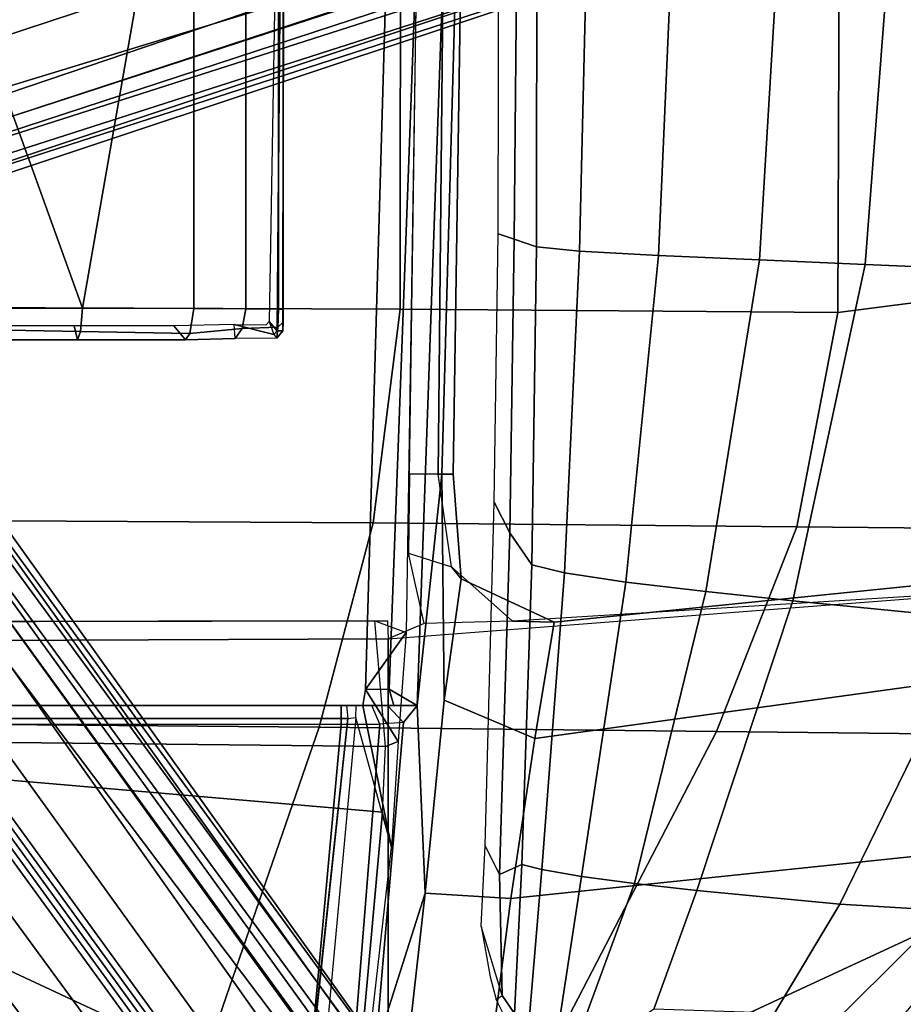
# Model space of a CAD drawing. Units: inches. Extents: x -2 to 145, y -6 to 123.
# Drawn here: x 45 to 49, y 17 to 22 of the extents above; entities that cross this region are included whole.
import ezdxf

# ---------------------------------------------------------------- set-up
doc = ezdxf.new("R2010")
doc.units = ezdxf.units.IN
doc.header["$MEASUREMENT"] = 0
for name, color, linetype in [('SEAT-BASE', 5, 'Continuous'), ('SEAT-FABRIC', 5, 'Continuous'), ('SEAT-FRAME', 5, 'Continuous')]:
    doc.layers.add(name, color=color, linetype=linetype)

# ---------------------------------------------------------------- blocks, each defined once
blk = doc.blocks.new('1sayl_suspmidbck_arms_1t')
at = {"layer": 'SEAT-BASE'}
for points in [[(-8.966, -5.4945, 4.1197), (-1.9206, -0.2973, 6.4002), (-1.791, -0.2705, 6.0974), (-8.9097, -5.5273, 3.9962)], [(-8.8406, -5.5953, 3.9214), (-8.9097, -5.5273, 3.9962), (-1.791, -0.2705, 6.0974), (-1.6628, -0.3513, 5.9333)], [(-8.966, -5.4945, 4.1197), (-9.0193, -5.5001, 4.308), (-2.0053, -0.4149, 6.7636), (-1.9206, -0.2973, 6.4002)], [(-8.8406, -5.5953, 3.9214), (-1.6628, -0.3513, 5.9333), (-1.6127, -0.4028, 5.9064), (-8.8012, -5.6323, 3.9258)], [(-9.0162, -5.5395, 4.4355), (-2.017, -0.4882, 6.9061), (-2.0053, -0.4149, 6.7636), (-9.0193, -5.5001, 4.308)], [(-1.6127, -0.4028, 5.9064), (-1.487, -0.5117, 5.915), (-8.8012, -5.6323, 3.9258), (-1.6127, -0.4028, 5.9064)], [(-9.0162, -5.5395, 4.4355), (-8.9911, -5.6163, 4.5522), (-2.0071, -0.583, 7.0284), (-2.017, -0.4882, 6.9061)], [(-1.487, -0.5117, 5.915), (-1.0549, -0.6891, 5.9789), (-8.2044, -5.8891, 4.0182), (-8.8012, -5.6323, 3.9258)], [(-8.9243, -5.7463, 4.6671), (-1.9778, -0.6656, 7.0948), (-2.0071, -0.583, 7.0284), (-8.9911, -5.6163, 4.5522)], [(-8.9243, -5.7463, 4.6671), (-8.8248, -5.913, 4.7361), (-1.9335, -0.7693, 7.1618), (-1.9778, -0.6656, 7.0948)], [(-8.1797, -5.9101, 3.9883), (-8.2044, -5.8891, 4.0182), (-1.0549, -0.6891, 5.9789), (-1.0302, -0.7101, 5.949)], [(-1.0302, -0.7101, 5.949), (-0.9937, -0.7603, 5.949), (-8.1485, -5.9531, 3.9883), (-8.1797, -5.9101, 3.9883)], [(-8.7151, -6.0813, 4.7875), (-1.7934, -1.0111, 7.2363), (-1.9335, -0.7693, 7.1618), (-8.8248, -5.913, 4.7361)], [(-0.9814, -0.7903, 5.9789), (-8.1362, -5.983, 4.0182), (-8.1485, -5.9531, 3.9883), (-0.9937, -0.7603, 5.949)], [(-8.1362, -5.983, 4.0182), (-0.9814, -0.7903, 5.9789), (-0.9462, -1.2561, 5.915), (-8.0763, -6.63, 3.9258)], [(-8.7151, -6.0813, 4.7875), (-8.5981, -6.2469, 4.8004), (-1.6626, -1.208, 7.2625), (-1.7934, -1.0111, 7.2363)], [(-1.6626, -1.208, 7.2625), (-8.5981, -6.2469, 4.8004), (-8.4768, -6.4093, 4.7875), (-1.5158, -1.3932, 7.2363)], [(3.0932, -9.6057, 3.9883), (3.0656, -9.6227, 4.0182), (0.3294, -1.2162, 5.9789), (0.357, -1.1992, 5.949)], [(0.357, -1.1992, 5.949), (0.416, -1.18, 5.949), (3.1437, -9.5893, 3.9883), (3.0932, -9.6057, 3.9883)], [(0.4484, -1.1776, 5.9789), (3.176, -9.5868, 4.0182), (3.1437, -9.5893, 3.9883), (0.416, -1.18, 5.949)], [(3.176, -9.5868, 4.0182), (0.4484, -1.1776, 5.9789), (0.9022, -1.288, 5.915), (3.8098, -9.7298, 3.9258)], [(-8.0763, -6.63, 3.9258), (-0.9462, -1.2561, 5.915), (-0.8814, -1.4093, 5.9064)], [(0.0272, -1.5724, 5.915), (0.3294, -1.2162, 5.9789), (3.0656, -9.6227, 4.0182), (2.6369, -10.1109, 3.9258)], [(-1.3291, -1.6011, 7.1618), (-1.5158, -1.3932, 7.2363), (-8.4768, -6.4093, 4.7875), (-8.3506, -6.5656, 4.7361)], [(-0.8814, -1.4093, 5.9064), (-0.8479, -1.4729, 5.9333), (-8.0534, -6.6788, 3.9214), (-8.0763, -6.63, 3.9258)], [(-0.8108, -1.6198, 6.0974), (-8.01, -6.7656, 3.9962), (-8.0534, -6.6788, 3.9214), (-0.8479, -1.4729, 5.9333)], [(-1.3291, -1.6011, 7.1618), (-8.3506, -6.5656, 4.7361), (-8.2228, -6.7118, 4.6671), (-1.2442, -1.6753, 7.0948)], [(-0.1153, -1.6582, 5.9064), (0.0272, -1.5724, 5.915), (2.6369, -10.1109, 3.9258), (-0.1153, -1.6582, 5.9064)], [(-0.8108, -1.6198, 6.0974), (-0.8762, -1.7347, 6.4002), (-7.9962, -6.8292, 4.1197), (-8.01, -6.7656, 3.9962)], [(-1.1747, -1.7287, 7.0284), (-1.2442, -1.6753, 7.0948), (-8.2228, -6.7118, 4.6671), (-8.1199, -6.8155, 4.5522)], [(2.5896, -10.137, 3.9214), (2.5036, -10.1816, 3.9962), (-0.2962, -1.787, 6.0974), (-0.1798, -1.69, 5.9333)], [(2.5896, -10.137, 3.9214), (-0.1798, -1.69, 5.9333), (-0.1153, -1.6582, 5.9064), (2.6369, -10.1109, 3.9258)], [(-1.1747, -1.7287, 7.0284), (-8.1199, -6.8155, 4.5522), (-8.0546, -6.8632, 4.4355), (-1.0876, -1.7674, 6.9061)], [(-1.0143, -1.7789, 6.7636), (-8.018, -6.8783, 4.308), (-7.9962, -6.8292, 4.1197), (-0.8762, -1.7347, 6.4002)], [(-1.0143, -1.7789, 6.7636), (-1.0876, -1.7674, 6.9061), (-8.0546, -6.8632, 4.4355), (-8.018, -6.8783, 4.308)], [(2.4549, -10.225, 4.1197), (-0.3107, -1.9184, 6.4002), (-0.2962, -1.787, 6.0974), (2.5036, -10.1816, 3.9962)], [(2.4549, -10.225, 4.1197), (2.4438, -10.2775, 4.308), (-0.225, -2.0353, 6.7636), (-0.3107, -1.9184, 6.4002)], [(3.0905, -10.1678, 4.7875), (3.2842, -10.1077, 4.8004), (0.6351, -1.9545, 7.2625), (0.4074, -2.0181, 7.2363)], [(2.4822, -10.2868, 4.4355), (-0.1589, -2.0691, 6.9061), (-0.225, -2.0353, 6.7636), (2.4438, -10.2775, 4.308)], [(3.0905, -10.1678, 4.7875), (0.4074, -2.0181, 7.2363), (0.1341, -2.0765, 7.1618), (2.8966, -10.2201, 4.7361)], [(2.4822, -10.2868, 4.4355), (2.5631, -10.2866, 4.5522), (-0.0657, -2.089, 7.0284), (-0.1589, -2.0691, 6.9061)], [(2.7073, -10.2633, 4.6671), (0.0218, -2.0866, 7.0948), (-0.0657, -2.089, 7.0284), (2.5631, -10.2866, 4.5522)], [(2.7073, -10.2633, 4.6671), (2.8966, -10.2201, 4.7361), (0.1341, -2.0765, 7.1618), (0.0218, -2.0866, 7.0948)]]:
    blk.add_3dface(points, dxfattribs=at)
at = {"layer": 'SEAT-FABRIC'}
for points in [[(-2.8628, -3.9981, 17.5304), (-2.8471, -2.008, 17.2417), (-4.8185, -1.6704, 16.9013), (-4.8137, -3.3248, 17.1404)], [(-2.8628, -3.9981, 17.5304), (-1.8556, -4.2641, 17.6821), (-1.8435, -2.1408, 17.3862), (-2.8471, -2.008, 17.2417)], [(-0.8009, -4.3978, 17.8107), (-0.7915, -2.2074, 17.5167), (-1.8435, -2.1408, 17.3862), (-1.8556, -4.2641, 17.6821)], [(-0.8009, -4.3978, 17.8107), (1.3864, -4.3993, 17.9649), (1.3948, -2.2072, 17.6898), (-0.7915, -2.2074, 17.5167)], [(-2.8842, -5.9578, 17.9805), (-2.8628, -3.9981, 17.5304), (-4.8137, -3.3248, 17.1404), (-4.8128, -4.9576, 17.499)], [(-2.8842, -5.9578, 17.9805), (-1.8739, -6.3549, 18.1524), (-1.8556, -4.2641, 17.6821), (-2.8628, -3.9981, 17.5304)], [(-0.8163, -6.5566, 18.2788), (-0.8009, -4.3978, 17.8107), (-1.8556, -4.2641, 17.6821), (-1.8739, -6.3549, 18.1524)], [(-0.8163, -6.5566, 18.2788), (1.3723, -6.5648, 18.4042), (1.3864, -4.3993, 17.9649), (-0.8009, -4.3978, 17.8107)], [(-4.8128, -4.9576, 17.499), (-4.817, -5.9727, 17.7477), (-4.3996, -6.4601, 17.9448), (-3.8685, -6.9919, 18.1649)], [(-3.8685, -6.9919, 18.1649), (-2.9037, -7.7615, 18.485), (-2.8842, -5.9578, 17.9805), (-4.8128, -4.9576, 17.499)], [(-2.8842, -5.9578, 17.9805), (-2.9037, -7.7615, 18.485), (-1.892, -8.2937, 18.7098), (-1.8739, -6.3549, 18.1524)], [(-0.8163, -6.5566, 18.2788), (-1.8739, -6.3549, 18.1524), (-1.892, -8.2937, 18.7098), (-0.5532, -8.6029, 18.861)], [(-4.3996, -6.4601, 17.9448), (-4.4456, -6.916, 17.9702), (-3.907, -7.3625, 18.1884), (-3.8685, -6.9919, 18.1649)], [(-0.8163, -6.5566, 18.2788), (-0.5532, -8.6029, 18.861), (1.3558, -8.5959, 18.8843), (1.3723, -6.5648, 18.4042)]]:
    blk.add_3dface(points, dxfattribs=at)
at = {"layer": 'SEAT-FRAME'}
for points in [[(-2.9133, 0, 11.8446), (-5.579, 0, 11.9938), (-5.7028, -3.2846, 12.0256), (-4.6093, -3.6362, 11.8856)], [(-2.4447, 0, 11.3201), (-2.4278, -4.3379, 11.4449), (-4.8819, -4.3375, 11.445), (-4.9235, 0, 11.3201)], [(-4.4666, -3.9584, 14.0666), (-2.8502, -4.1067, 14.3893), (-2.8489, 0, 14.3639), (-4.8868, 0, 13.988)], [(-2.8204, -4.1391, 14.129), (-4.6775, -3.9411, 13.7865), (-4.7082, 0, 13.7811), (-2.8204, 0, 14.129)], [(-2.9133, 0, 11.8446), (-4.6093, -3.6362, 11.8856), (-4.5964, -4.1916, 12.0147), (-3.2829, -4.3105, 11.9715)], [(-2.9133, 0, 11.8446), (-3.2829, -4.3105, 11.9715), (-2.9593, -4.3243, 11.9007), (-2.9133, 0, 11.8446)], [(-2.345, 0, 11.5618), (-2.9133, 0, 11.8446), (-2.9593, -4.3243, 11.9007), (-2.3382, -4.2726, 11.5829)], [(-2.7559, -4.1056, 14.3122), (-2.7563, 0, 14.2941), (-2.8489, 0, 14.3639), (-2.8502, -4.1067, 14.3893)], [(-2.8204, -4.1391, 14.129), (-2.8204, 0, 14.129), (-2.7559, 0, 14.2064), (-2.7559, -4.1326, 14.2064)], [(-2.7559, 0, 14.2064), (-2.7563, 0, 14.2941), (-2.7559, -4.1056, 14.3122), (-2.7559, -4.1326, 14.2064)], [(-2.3381, -4.3342, 11.5137), (-2.3463, 0, 11.4177), (-2.345, 0, 11.5618), (-2.3382, -4.2726, 11.5829)], [(-2.3463, 0, 11.4177), (-2.3381, -4.3342, 11.5137), (-2.4278, -4.3379, 11.4449), (-2.4447, 0, 11.3201)], [(0.7759, -1.9889, 11.2865), (2.3465, -1.6961, 11.2786), (-0.7957, -2.8297, 11.3593), (-0.7946, -2.2817, 11.2945)], [(-0.7957, -2.8297, 11.3593), (2.3465, -1.6961, 11.2786), (4.0707, -3.3798, 11.444), (2.3465, -3.3798, 11.444)], [(-0.951, -2.8055, 11.4864), (-0.8829, -2.7886, 11.4718), (-0.883, -2.2717, 11.4541), (-0.9512, -2.2759, 11.4355)], [(-0.9011, -2.28, 11.3314), (-0.9109, -2.8194, 11.4157), (-0.951, -2.8055, 11.4864), (-0.9512, -2.2759, 11.4355)], [(-0.9109, -2.8194, 11.4157), (-0.9011, -2.28, 11.3314), (-0.7946, -2.2817, 11.2945), (-0.7957, -2.8297, 11.3593)], [(-0.951, -2.8055, 11.4864), (-0.9508, -3.3385, 11.5601), (-0.8833, -3.2811, 11.5567), (-0.8829, -2.7886, 11.4718)], [(-0.9508, -3.3385, 11.5601), (-0.951, -2.8055, 11.4864), (-0.9109, -2.8194, 11.4157), (-0.9206, -3.3589, 11.4999)], [(-0.9109, -2.8194, 11.4157), (-0.7957, -2.8297, 11.3593), (-0.7971, -3.3798, 11.444), (-0.9206, -3.3589, 11.4999)], [(-0.7971, -3.3798, 11.444), (-0.7957, -2.8297, 11.3593), (2.3465, -3.3798, 11.444)], [(-0.9458, -3.5836, 11.6508), (-0.8761, -3.5773, 11.6626), (-0.8833, -3.2811, 11.5567), (-0.9508, -3.3385, 11.5601)], [(-0.9206, -3.3589, 11.4999), (-0.8958, -3.6167, 11.5956), (-0.9458, -3.5836, 11.6508), (-0.9508, -3.3385, 11.5601)], [(-0.8958, -3.6167, 11.5956), (-0.9206, -3.3589, 11.4999), (-0.7971, -3.3798, 11.444), (-0.799, -3.6357, 11.565)], [(-0.799, -3.6357, 11.565), (-0.7971, -3.3798, 11.444), (2.3465, -3.3798, 11.444), (1.3158, -3.6359, 11.565)], [(-0.926, -3.774, 11.7734), (-0.9431, -3.7882, 11.7484), (-0.9458, -3.5836, 11.6508), (-0.8761, -3.5773, 11.6626)], [(-0.8888, -3.7941, 11.6848), (-0.9431, -3.7882, 11.7484), (-0.9458, -3.5836, 11.6508), (-0.8958, -3.6167, 11.5956)], [(-0.8761, -3.5773, 11.6626), (-0.8773, -3.7355, 11.7492), (-0.8608, -3.7509, 11.7588), (-0.926, -3.774, 11.7734)], [(-0.8958, -3.6167, 11.5956), (-0.799, -3.6357, 11.565), (-0.8007, -3.7973, 11.6534), (-0.8888, -3.7941, 11.6848)], [(-0.799, -3.6357, 11.565), (1.3158, -3.6359, 11.565), (1.2213, -3.7969, 11.6514), (-0.8007, -3.7973, 11.6534)], [(-0.9066, -3.8181, 11.777), (-0.9066, -3.7905, 11.7838), (-0.926, -3.774, 11.7734), (-0.9431, -3.7882, 11.7484)], [(-0.9066, -3.8181, 11.777), (-0.9431, -3.7882, 11.7484), (-0.8888, -3.7941, 11.6848), (-0.865, -3.8198, 11.7128)], [(-0.9066, -3.7905, 11.7838), (-0.8608, -3.7509, 11.7588), (-0.926, -3.774, 11.7734)], [(1.4369, -3.7905, 11.7839), (-0.8608, -3.7509, 11.7588), (-0.9066, -3.7905, 11.7838), (1.437, -3.8107, 11.7844)], [(1.437, -3.8107, 11.7844), (-0.9066, -3.7905, 11.7838), (-0.9066, -3.8181, 11.777), (1.437, -3.8207, 11.7669)], [(-0.865, -3.8198, 11.7128), (-0.8007, -3.8193, 11.6881), (1.437, -3.8207, 11.7669), (-0.9066, -3.8181, 11.777)], [(-0.865, -3.8198, 11.7128), (-0.8888, -3.7941, 11.6848), (-0.8007, -3.7973, 11.6534), (-0.8007, -3.8193, 11.6881)], [(-0.8007, -3.8193, 11.6881), (-0.8007, -3.7973, 11.6534), (1.2213, -3.7969, 11.6514), (1.2214, -3.8193, 11.6863)], [(1.2214, -3.8193, 11.6863), (1.4371, -3.8194, 11.6875), (1.437, -3.8207, 11.7669), (-0.8007, -3.8193, 11.6881)], [(-4.6839, -4.0058, 13.7534), (-4.7082, -3.9358, 13.7808), (-2.8204, -4.1391, 14.129), (-2.8161, -4.1781, 14.0947)], [(-2.8502, -4.1067, 14.3893), (-4.4666, -3.9584, 14.0666), (-4.4778, -4.1669, 13.9952), (-2.8484, -4.2963, 14.3059)], [(-4.6839, -4.0058, 13.7534), (-4.7732, -4.2054, 12.1465), (-3.4561, -4.3538, 12.077), (-2.8161, -4.1781, 14.0947)], [(-2.7559, -4.1056, 14.3122), (-2.8502, -4.1067, 14.3893), (-2.8484, -4.2963, 14.3059), (-2.7559, -4.2567, 14.2459)], [(-2.7559, -4.1326, 14.2064), (-2.7559, -4.1056, 14.3122), (-2.7559, -4.2567, 14.2459), (-2.7559, -4.1326, 14.2064)], [(-2.8403, -4.413, 14.1105), (-2.8484, -4.2963, 14.3059), (-4.4778, -4.1669, 13.9952), (-4.4537, -4.2747, 13.8034)], [(-3.4561, -4.3538, 12.077), (-2.8161, -4.1781, 14.0947), (-2.7559, -4.1793, 14.1254), (-2.7559, -4.2123, 13.8288)], [(-2.8204, -4.1391, 14.129), (-2.8161, -4.1781, 14.0947), (-2.7559, -4.1793, 14.1254), (-2.7559, -4.1326, 14.2064)], [(-2.7559, -4.3349, 14.1015), (-2.7559, -4.1793, 14.1254), (-2.7559, -4.1326, 14.2064), (-2.7559, -4.2567, 14.2459)], [(-4.7732, -4.2054, 12.1465), (-3.4561, -4.3538, 12.077), (-3.2829, -4.3105, 11.9715), (-4.5964, -4.1916, 12.0147)], [(-3.4561, -4.3538, 12.077), (-2.7559, -4.2123, 13.8288), (-2.6772, -4.226, 13.75), (-2.9339, -4.388, 11.9802)], [(-2.9339, -4.388, 11.9802), (-2.6772, -4.226, 13.75), (-2.3964, -4.4273, 11.7059)], [(-2.7559, -4.3349, 14.1015), (-2.7559, -4.3658, 13.8283), (-2.7559, -4.2123, 13.8288), (-2.7559, -4.1793, 14.1254)], [(-2.6764, -4.3435, 13.75), (-2.6772, -4.226, 13.75), (-2.7559, -4.2123, 13.8288), (-2.7559, -4.3658, 13.8283)], [(-2.6764, -4.3435, 13.75), (1.752, -4.5081, 13.75), (1.752, -4.3541, 13.75), (-2.6772, -4.226, 13.75)], [(-2.6772, -4.226, 13.75), (1.752, -4.3541, 13.75), (1.752, -4.4913, 11.7028), (-2.3964, -4.4273, 11.7059)], [(-3.6834, -4.5207, 12.7514), (-4.4537, -4.2747, 13.8034), (-4.4421, -4.4353, 12.7123)], [(-2.8403, -4.413, 14.1105), (-4.4537, -4.2747, 13.8034), (-3.6834, -4.5207, 12.7514), (-2.7559, -4.4818, 13.5391)], [(-2.9593, -4.3243, 11.9007), (-2.3382, -4.2726, 11.5829), (-2.3964, -4.4273, 11.7059), (-2.9339, -4.388, 11.9802)], [(-2.8484, -4.2963, 14.3059), (-2.7559, -4.2567, 14.2459), (-2.7559, -4.3349, 14.1015), (-2.8403, -4.413, 14.1105)], [(-2.9593, -4.3243, 11.9007), (-2.9339, -4.388, 11.9802), (-3.4561, -4.3538, 12.077), (-3.2829, -4.3105, 11.9715)], [(-2.172, -7.6502, 11.8517), (-4.6892, -7.5744, 11.836), (-4.8819, -4.3375, 11.445), (-2.4278, -4.3379, 11.4449)], [(-2.7559, -4.3349, 14.1015), (-2.8403, -4.413, 14.1105), (-2.7559, -4.4818, 13.5391), (-2.7559, -4.3658, 13.8283)], [(-2.6764, -4.3435, 13.75), (-2.7559, -4.3658, 13.8283), (-2.7559, -4.4818, 13.5391)], [(-2.7559, -4.4818, 13.5391), (1.752, -4.6405, 13.5397), (1.752, -4.5081, 13.75), (-2.6764, -4.3435, 13.75)], [(-2.3399, -4.952, 11.5845), (-2.3516, -4.5162, 11.5032), (-2.4278, -4.3379, 11.4449), (-2.172, -7.6502, 11.8517)], [(-4.4421, -4.4353, 12.7123), (-4.4577, -4.8462, 12.3131), (-3.7096, -4.9431, 12.454), (-3.6834, -4.5207, 12.7514)], [(-2.0038, -4.4377, 11.6865), (-2.0713, -4.6496, 11.8303), (-2.3399, -4.952, 11.5845), (-2.3516, -4.5162, 11.5032)], [(-1.6142, -4.5849, 11.8557), (-1.6142, -4.4435, 11.7139), (-2.0038, -4.4377, 11.6865), (-2.0713, -4.6496, 11.8303)], [(-1.6142, -4.5849, 11.8557), (-1.6142, -4.4435, 11.7139), (1.752, -4.4913, 11.7028), (1.7519, -4.6182, 11.7336)], [(-1.6142, -4.6032, 12.7985), (-2.7559, -4.4818, 13.5391), (-3.6834, -4.5207, 12.7514), (-2.7308, -4.6134, 12.5322)], [(-1.6142, -4.6032, 12.7985), (1.752, -4.6957, 12.7392), (1.752, -4.6405, 13.5397), (-2.7559, -4.4818, 13.5391)], [(-3.7096, -4.9431, 12.454), (-2.9189, -5.0619, 12.2882), (-2.7308, -4.6134, 12.5322), (-3.6834, -4.5207, 12.7514)], [(-2.3454, -5.1573, 11.6513), (-2.1316, -4.6977, 11.9346), (-2.7308, -4.6134, 12.5322), (-2.9189, -5.0619, 12.2882)], [(-1.6142, -4.6579, 12.0571), (-1.6142, -4.6032, 12.7985), (-2.7308, -4.6134, 12.5322), (-2.1316, -4.6977, 11.9346)], [(-2.1316, -4.6977, 11.9346), (-2.0713, -4.6496, 11.8303), (-1.6142, -4.5849, 11.8557), (-1.6142, -4.6579, 12.0571)], [(-1.6142, -4.6579, 12.0571), (-1.6142, -4.5849, 11.8557), (1.7519, -4.6182, 11.7336), (1.752, -4.71, 11.9369)], [(-1.6142, -4.6579, 12.0571), (1.752, -4.71, 11.9369), (1.752, -4.6957, 12.7392), (-1.6142, -4.6032, 12.7985)], [(-2.3399, -4.952, 11.5845), (-2.0713, -4.6496, 11.8303), (-2.1316, -4.6977, 11.9346), (-2.3454, -5.1573, 11.6513)], [(-4.2073, -4.8706, 13.6853), (-4.188, -4.9001, 13.7031), (-3.8462, -4.7972, 13.5614), (-4.0956, -4.8412, 13.6049)], [(-3.4483, -4.8165, 13.5611), (-3.591, -4.8874, 13.6179), (-4.188, -4.9001, 13.7031), (-3.8462, -4.7972, 13.5614)], [(-4.269, -7.6492, 12.5763), (-3.4331, -7.5895, 12.78), (-3.7096, -4.9431, 12.454), (-4.4577, -4.8462, 12.3131)], [(-1.9038, -4.938, 13.6181), (-3.591, -4.8874, 13.6179), (-3.4483, -4.8165, 13.5611), (-1.7523, -4.8608, 13.5657)], [(-4.2768, -4.9618, 13.8937), (-4.3126, -4.9234, 13.8915), (-4.2073, -4.8706, 13.6853), (-4.188, -4.9001, 13.7031)], [(-3.591, -4.8874, 13.6179), (-3.5415, -4.9972, 13.8936), (-4.2768, -4.9618, 13.8937), (-4.188, -4.9001, 13.7031)], [(-3.591, -4.8874, 13.6179), (-1.9038, -4.938, 13.6181), (-2.0625, -5.046, 13.8936), (-3.5415, -4.9972, 13.8936)], [(-1.9038, -4.938, 13.6181), (-1.7523, -4.8608, 13.5657), (-0.4282, -4.8805, 13.5652), (-0.4549, -4.959, 13.6183)], [(1.1591, -4.9739, 13.6432), (-0.4549, -4.959, 13.6183), (-0.4282, -4.8805, 13.5652), (1.1208, -4.8842, 13.5616)], [(-3.4331, -7.5895, 12.78), (-2.5672, -7.6113, 12.6003), (-2.9189, -5.0619, 12.2882), (-3.7096, -4.9431, 12.454)], [(-2.0842, -7.7412, 12.0145), (-2.172, -7.6502, 11.8517), (-2.3399, -4.952, 11.5845), (-2.3454, -5.1573, 11.6513)], [(-0.4549, -4.959, 13.6183), (-0.4933, -5.0701, 13.8935), (-2.0625, -5.046, 13.8936), (-1.9038, -4.938, 13.6181)], [(-4.2768, -4.9618, 13.8937), (-3.5415, -4.9972, 13.8936), (-3.5658, -5.0964, 14.1916), (-4.3471, -5.0297, 14.1115)], [(-3.5415, -4.9972, 13.8936), (-2.0625, -5.046, 13.8936), (-2.1008, -5.2083, 14.31), (-3.5658, -5.0964, 14.1916)], [(-0.4549, -4.959, 13.6183), (1.1591, -4.9739, 13.6432), (1.1282, -5.0709, 13.8934), (-0.4933, -5.0701, 13.8935)], [(-4.4927, -5.1551, 14.4578), (-4.3471, -5.0297, 14.1115), (-3.5658, -5.0964, 14.1916), (-3.6005, -5.2918, 14.576)], [(-2.0625, -5.046, 13.8936), (-0.4933, -5.0701, 13.8935), (-0.5132, -5.282, 14.3959), (-2.1008, -5.2083, 14.31)], [(-3.6005, -5.2918, 14.576), (-3.5658, -5.0964, 14.1916), (-2.1008, -5.2083, 14.31), (-2.1469, -5.5105, 14.7257)], [(-2.0842, -7.7412, 12.0145), (-2.3454, -5.1573, 11.6513), (-2.9189, -5.0619, 12.2882), (-2.5672, -7.6113, 12.6003)], [(1.1282, -5.0709, 13.8934), (1.1418, -5.322, 14.4313), (-0.5132, -5.282, 14.3959), (-0.4933, -5.0701, 13.8935)], [(-4.4927, -5.1551, 14.4578), (-3.6005, -5.2918, 14.576), (-3.6354, -5.5542, 14.9142), (-4.5666, -5.2107, 14.5944)], [(-3.6354, -5.5542, 14.9142), (-3.6697, -5.861, 15.2192), (-4.2551, -5.6495, 15.1376), (-4.5666, -5.2107, 14.5944)], [(-2.1469, -5.5105, 14.7257), (-2.1008, -5.2083, 14.31), (-0.5132, -5.282, 14.3959), (-0.535, -5.6723, 14.8283)], [(-3.6005, -5.2918, 14.576), (-2.1469, -5.5105, 14.7257), (-2.1932, -5.9059, 15.0542), (-3.6354, -5.5542, 14.9142)], [(1.1564, -5.7457, 14.8733), (-0.535, -5.6723, 14.8283), (-0.5132, -5.282, 14.3959), (1.1418, -5.322, 14.4313)], [(-2.1469, -5.5105, 14.7257), (-0.535, -5.6723, 14.8283), (-0.557, -6.1706, 15.1417), (-2.1932, -5.9059, 15.0542)], [(-3.6697, -5.861, 15.2192), (-3.6354, -5.5542, 14.9142), (-2.1932, -5.9059, 15.0542), (-2.2393, -6.3354, 15.343)], [(-3.7375, -6.5666, 15.7471), (-4.2756, -6.2445, 15.6657), (-4.2551, -5.6495, 15.1376), (-3.6697, -5.861, 15.2192)], [(1.1564, -5.7457, 14.8733), (1.1711, -6.2741, 15.1912), (-0.557, -6.1706, 15.1417), (-0.535, -5.6723, 14.8283)], [(-3.6697, -5.861, 15.2192), (-2.2393, -6.3354, 15.343), (-2.3309, -7.2536, 15.8735), (-3.7375, -6.5666, 15.7471)], [(-2.2393, -6.3354, 15.343), (-2.1932, -5.9059, 15.0542), (-0.557, -6.1706, 15.1417), (-0.5791, -6.6916, 15.4097)], [(1.1863, -6.8265, 15.4558), (-0.5791, -6.6916, 15.4097), (-0.557, -6.1706, 15.1417), (1.1711, -6.2741, 15.1912)], [(-3.7375, -6.5666, 15.7471), (-3.7819, -7.3056, 16.1549), (-4.2839, -6.8812, 16.0529), (-4.2756, -6.2445, 15.6657)], [(-2.2393, -6.3354, 15.343), (-0.5791, -6.6916, 15.4097), (-0.6235, -7.7497, 15.9406), (-2.3309, -7.2536, 15.8735)], [(-3.0772, -7.7959, 16.2741), (-3.7819, -7.3056, 16.1549), (-3.7375, -6.5666, 15.7471), (-2.3309, -7.2536, 15.8735)], [(1.1863, -6.8265, 15.4558), (1.2175, -7.9247, 15.9965), (-0.6235, -7.7497, 15.9406), (-0.5791, -6.6916, 15.4097)]]:
    blk.add_3dface(points, dxfattribs=at)

msp = doc.modelspace()

# ---------------------------------------------------------------- block references
at = {"rotation": 90}
msp.add_blockref('1sayl_suspmidbck_arms_1t', (42.44, 21.6794), dxfattribs=at)

doc.saveas('drawing.dxf')
